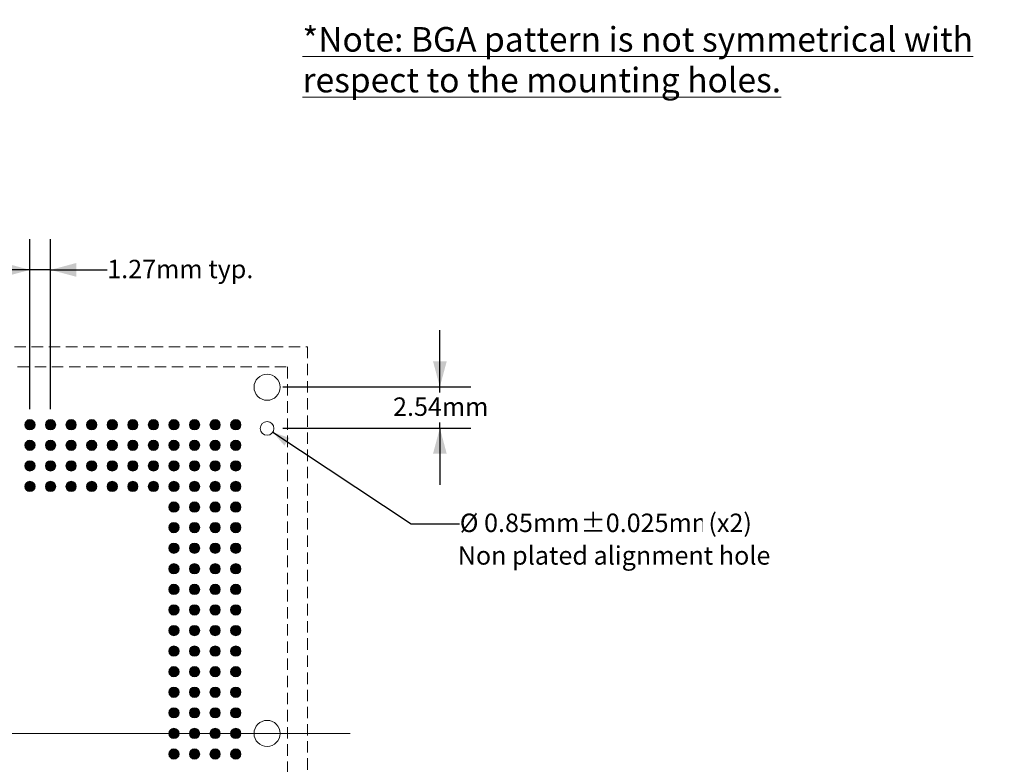
# Model space of a CAD drawing. Units: millimetres. Extents: x -39 to 93, y -155 to -56.
# Drawn here: x 32 to 93, y -101 to -56 of the extents above; entities that cross this region are included whole.
import ezdxf

# ---------------------------------------------------------------- set-up
doc = ezdxf.new("R2010")
doc.units = ezdxf.units.MM
doc.header["$LTSCALE"] = 12.7
doc.header["$PDMODE"] = 1
doc.header["$PDSIZE"] = -2
doc.linetypes.add('STYLE_12', pattern=[0.083328, 0.055557, -0.027771])
doc.layers.add('Dimension', color=7, linetype='Continuous', lineweight=5)
doc.layers.add('None', color=7, linetype='Continuous', lineweight=5)
doc.styles.add('Arial', font='Arial')
doc.styles.add('Arial (bold)', font='Arial')
doc.styles.add('Helvetica', font='Helvetica')
doc.dimstyles.new('IE Standard', dxfattribs={"dimtxt": 1.136882, "dimasz": 1.5875, "dimexe": 1.905, "dimexo": 0.9525, "dimgap": 0, "dimtad": 0, "dimtih": 1, "dimtoh": 1, "dimzin": 11, "dimdsep": 46, "dimtxsty": 'Helvetica', "dimblk": 'VW_FILLEDARROW', "dimcen": 0, "dimadec": 0, "dimazin": 0, "dimtfac": 1, "dimtix": 1, "dimtmove": 0, "dimatfit": 0, "dimldrblk": 'VW_FILLEDARROW-1', "dimfxl": 1, "dimfrac": 2, "dimtolj": 1, "dimtzin": 11, "dimarcsym": 0})

# ---------------------------------------------------------------- blocks, each defined once
blk = doc.blocks.new('Group')
at = {"layer": 'None', "linetype": 'Continuous', "lineweight": 0}
h = blk.add_hatch(color=7, dxfattribs=at)
edge = h.paths.add_edge_path()
edge.add_arc((6.1012, 74.98259), 0.3175, 0, 360, ccw=False)
h = blk.add_hatch(color=7, dxfattribs=at)
edge = h.paths.add_edge_path()
edge.add_arc((7.3712, 74.98259), 0.3175, 0, 360, ccw=False)
h = blk.add_hatch(color=7, dxfattribs=at)
edge = h.paths.add_edge_path()
edge.add_arc((8.6412, 74.98259), 0.3175, 0, 360, ccw=False)
h = blk.add_hatch(color=7, dxfattribs=at)
edge = h.paths.add_edge_path()
edge.add_arc((9.9112, 74.98259), 0.3175, 0, 360, ccw=False)
h = blk.add_hatch(color=7, dxfattribs=at)
edge = h.paths.add_edge_path()
edge.add_arc((11.1812, 74.98259), 0.3175, 0, 360, ccw=False)
h = blk.add_hatch(color=7, dxfattribs=at)
edge = h.paths.add_edge_path()
edge.add_arc((12.4512, 74.98259), 0.3175, 0, 360, ccw=False)
h = blk.add_hatch(color=7, dxfattribs=at)
edge = h.paths.add_edge_path()
edge.add_arc((13.7212, 74.98259), 0.3175, 0, 360, ccw=False)
h = blk.add_hatch(color=7, dxfattribs=at)
edge = h.paths.add_edge_path()
edge.add_arc((14.9912, 74.98259), 0.3175, 0, 360, ccw=False)
h = blk.add_hatch(color=7, dxfattribs=at)
edge = h.paths.add_edge_path()
edge.add_arc((16.2612, 74.98259), 0.3175, 0, 360, ccw=False)
h = blk.add_hatch(color=7, dxfattribs=at)
edge = h.paths.add_edge_path()
edge.add_arc((17.5312, 74.98259), 0.3175, 0, 360, ccw=False)
h = blk.add_hatch(color=7, dxfattribs=at)
edge = h.paths.add_edge_path()
edge.add_arc((18.8012, 74.98259), 0.3175, 0, 360, ccw=False)
h = blk.add_hatch(color=7, dxfattribs=at)
edge = h.paths.add_edge_path()
edge.add_arc((6.1012, 73.71259), 0.3175, 0, 360, ccw=False)
h = blk.add_hatch(color=7, dxfattribs=at)
edge = h.paths.add_edge_path()
edge.add_arc((7.3712, 73.71259), 0.3175, 0, 360, ccw=False)
h = blk.add_hatch(color=7, dxfattribs=at)
edge = h.paths.add_edge_path()
edge.add_arc((8.6412, 73.71259), 0.3175, 0, 360, ccw=False)
h = blk.add_hatch(color=7, dxfattribs=at)
edge = h.paths.add_edge_path()
edge.add_arc((9.9112, 73.71259), 0.3175, 0, 360, ccw=False)
h = blk.add_hatch(color=7, dxfattribs=at)
edge = h.paths.add_edge_path()
edge.add_arc((11.1812, 73.71259), 0.3175, 0, 360, ccw=False)
h = blk.add_hatch(color=7, dxfattribs=at)
edge = h.paths.add_edge_path()
edge.add_arc((12.4512, 73.71259), 0.3175, 0, 360, ccw=False)
h = blk.add_hatch(color=7, dxfattribs=at)
edge = h.paths.add_edge_path()
edge.add_arc((13.7212, 73.71259), 0.3175, 0, 360, ccw=False)
h = blk.add_hatch(color=7, dxfattribs=at)
edge = h.paths.add_edge_path()
edge.add_arc((14.9912, 73.71259), 0.3175, 0, 360, ccw=False)
h = blk.add_hatch(color=7, dxfattribs=at)
edge = h.paths.add_edge_path()
edge.add_arc((16.2612, 73.71259), 0.3175, 0, 360, ccw=False)
h = blk.add_hatch(color=7, dxfattribs=at)
edge = h.paths.add_edge_path()
edge.add_arc((17.5312, 73.71259), 0.3175, 0, 360, ccw=False)
h = blk.add_hatch(color=7, dxfattribs=at)
edge = h.paths.add_edge_path()
edge.add_arc((18.8012, 73.71259), 0.3175, 0, 360, ccw=False)
h = blk.add_hatch(color=7, dxfattribs=at)
edge = h.paths.add_edge_path()
edge.add_arc((6.1012, 72.44259), 0.3175, 0, 360, ccw=False)
h = blk.add_hatch(color=7, dxfattribs=at)
edge = h.paths.add_edge_path()
edge.add_arc((7.3712, 72.44259), 0.3175, 0, 360, ccw=False)
h = blk.add_hatch(color=7, dxfattribs=at)
edge = h.paths.add_edge_path()
edge.add_arc((8.6412, 72.44259), 0.3175, 0, 360, ccw=False)
h = blk.add_hatch(color=7, dxfattribs=at)
edge = h.paths.add_edge_path()
edge.add_arc((9.9112, 72.44259), 0.3175, 0, 360, ccw=False)
h = blk.add_hatch(color=7, dxfattribs=at)
edge = h.paths.add_edge_path()
edge.add_arc((11.1812, 72.44259), 0.3175, 0, 360, ccw=False)
h = blk.add_hatch(color=7, dxfattribs=at)
edge = h.paths.add_edge_path()
edge.add_arc((12.4512, 72.44259), 0.3175, 0, 360, ccw=False)
h = blk.add_hatch(color=7, dxfattribs=at)
edge = h.paths.add_edge_path()
edge.add_arc((13.7212, 72.44259), 0.3175, 0, 360, ccw=False)
h = blk.add_hatch(color=7, dxfattribs=at)
edge = h.paths.add_edge_path()
edge.add_arc((14.9912, 72.44259), 0.3175, 0, 360, ccw=False)
h = blk.add_hatch(color=7, dxfattribs=at)
edge = h.paths.add_edge_path()
edge.add_arc((16.2612, 72.44259), 0.3175, 0, 360, ccw=False)
h = blk.add_hatch(color=7, dxfattribs=at)
edge = h.paths.add_edge_path()
edge.add_arc((17.5312, 72.44259), 0.3175, 0, 360, ccw=False)
h = blk.add_hatch(color=7, dxfattribs=at)
edge = h.paths.add_edge_path()
edge.add_arc((18.8012, 72.44259), 0.3175, 0, 360, ccw=False)
h = blk.add_hatch(color=7, dxfattribs=at)
edge = h.paths.add_edge_path()
edge.add_arc((6.1012, 71.17259), 0.3175, 0, 360, ccw=False)
h = blk.add_hatch(color=7, dxfattribs=at)
edge = h.paths.add_edge_path()
edge.add_arc((7.3712, 71.17259), 0.3175, 0, 360, ccw=False)
h = blk.add_hatch(color=7, dxfattribs=at)
edge = h.paths.add_edge_path()
edge.add_arc((8.6412, 71.17259), 0.3175, 0, 360, ccw=False)
h = blk.add_hatch(color=7, dxfattribs=at)
edge = h.paths.add_edge_path()
edge.add_arc((9.9112, 71.17259), 0.3175, 0, 360, ccw=False)
h = blk.add_hatch(color=7, dxfattribs=at)
edge = h.paths.add_edge_path()
edge.add_arc((11.1812, 71.17259), 0.3175, 0, 360, ccw=False)
h = blk.add_hatch(color=7, dxfattribs=at)
edge = h.paths.add_edge_path()
edge.add_arc((12.4512, 71.17259), 0.3175, 0, 360, ccw=False)
h = blk.add_hatch(color=7, dxfattribs=at)
edge = h.paths.add_edge_path()
edge.add_arc((13.7212, 71.17259), 0.3175, 0, 360, ccw=False)
h = blk.add_hatch(color=7, dxfattribs=at)
edge = h.paths.add_edge_path()
edge.add_arc((14.9912, 71.17259), 0.3175, 0, 360, ccw=False)
h = blk.add_hatch(color=7, dxfattribs=at)
edge = h.paths.add_edge_path()
edge.add_arc((16.2612, 71.17259), 0.3175, 0, 360, ccw=False)
h = blk.add_hatch(color=7, dxfattribs=at)
edge = h.paths.add_edge_path()
edge.add_arc((17.5312, 71.17259), 0.3175, 0, 360, ccw=False)
h = blk.add_hatch(color=7, dxfattribs=at)
edge = h.paths.add_edge_path()
edge.add_arc((18.8012, 71.17259), 0.3175, 0, 360, ccw=False)
h = blk.add_hatch(color=7, dxfattribs=at)
edge = h.paths.add_edge_path()
edge.add_arc((14.9912, 69.90259), 0.3175, 0, 360, ccw=False)
h = blk.add_hatch(color=7, dxfattribs=at)
edge = h.paths.add_edge_path()
edge.add_arc((16.2612, 69.90259), 0.3175, 0, 360, ccw=False)
h = blk.add_hatch(color=7, dxfattribs=at)
edge = h.paths.add_edge_path()
edge.add_arc((17.5312, 69.90259), 0.3175, 0, 360, ccw=False)
h = blk.add_hatch(color=7, dxfattribs=at)
edge = h.paths.add_edge_path()
edge.add_arc((18.8012, 69.90259), 0.3175, 0, 360, ccw=False)
h = blk.add_hatch(color=7, dxfattribs=at)
edge = h.paths.add_edge_path()
edge.add_arc((14.9912, 68.63259), 0.3175, 0, 360, ccw=False)
h = blk.add_hatch(color=7, dxfattribs=at)
edge = h.paths.add_edge_path()
edge.add_arc((16.2612, 68.63259), 0.3175, 0, 360, ccw=False)
h = blk.add_hatch(color=7, dxfattribs=at)
edge = h.paths.add_edge_path()
edge.add_arc((17.5312, 68.63259), 0.3175, 0, 360, ccw=False)
h = blk.add_hatch(color=7, dxfattribs=at)
edge = h.paths.add_edge_path()
edge.add_arc((18.8012, 68.63259), 0.3175, 0, 360, ccw=False)
h = blk.add_hatch(color=7, dxfattribs=at)
edge = h.paths.add_edge_path()
edge.add_arc((14.9912, 67.36259), 0.3175, 0, 360, ccw=False)
h = blk.add_hatch(color=7, dxfattribs=at)
edge = h.paths.add_edge_path()
edge.add_arc((16.2612, 67.36259), 0.3175, 0, 360, ccw=False)
h = blk.add_hatch(color=7, dxfattribs=at)
edge = h.paths.add_edge_path()
edge.add_arc((17.5312, 67.36259), 0.3175, 0, 360, ccw=False)
h = blk.add_hatch(color=7, dxfattribs=at)
edge = h.paths.add_edge_path()
edge.add_arc((18.8012, 67.36259), 0.3175, 0, 360, ccw=False)
h = blk.add_hatch(color=7, dxfattribs=at)
edge = h.paths.add_edge_path()
edge.add_arc((14.9912, 66.09259), 0.3175, 0, 360, ccw=False)
h = blk.add_hatch(color=7, dxfattribs=at)
edge = h.paths.add_edge_path()
edge.add_arc((16.2612, 66.09259), 0.3175, 0, 360, ccw=False)
h = blk.add_hatch(color=7, dxfattribs=at)
edge = h.paths.add_edge_path()
edge.add_arc((17.5312, 66.09259), 0.3175, 0, 360, ccw=False)
h = blk.add_hatch(color=7, dxfattribs=at)
edge = h.paths.add_edge_path()
edge.add_arc((18.8012, 66.09259), 0.3175, 0, 360, ccw=False)
h = blk.add_hatch(color=7, dxfattribs=at)
edge = h.paths.add_edge_path()
edge.add_arc((14.9912, 64.82259), 0.3175, 0, 360, ccw=False)
h = blk.add_hatch(color=7, dxfattribs=at)
edge = h.paths.add_edge_path()
edge.add_arc((16.2612, 64.82259), 0.3175, 0, 360, ccw=False)
h = blk.add_hatch(color=7, dxfattribs=at)
edge = h.paths.add_edge_path()
edge.add_arc((17.5312, 64.82259), 0.3175, 0, 360, ccw=False)
h = blk.add_hatch(color=7, dxfattribs=at)
edge = h.paths.add_edge_path()
edge.add_arc((18.8012, 64.82259), 0.3175, 0, 360, ccw=False)
h = blk.add_hatch(color=7, dxfattribs=at)
edge = h.paths.add_edge_path()
edge.add_arc((14.9912, 63.55259), 0.3175, 0, 360, ccw=False)
h = blk.add_hatch(color=7, dxfattribs=at)
edge = h.paths.add_edge_path()
edge.add_arc((16.2612, 63.55259), 0.3175, 0, 360, ccw=False)
h = blk.add_hatch(color=7, dxfattribs=at)
edge = h.paths.add_edge_path()
edge.add_arc((17.5312, 63.55259), 0.3175, 0, 360, ccw=False)
h = blk.add_hatch(color=7, dxfattribs=at)
edge = h.paths.add_edge_path()
edge.add_arc((18.8012, 63.55259), 0.3175, 0, 360, ccw=False)
h = blk.add_hatch(color=7, dxfattribs=at)
edge = h.paths.add_edge_path()
edge.add_arc((14.9912, 62.28259), 0.3175, 0, 360, ccw=False)
h = blk.add_hatch(color=7, dxfattribs=at)
edge = h.paths.add_edge_path()
edge.add_arc((16.2612, 62.28259), 0.3175, 0, 360, ccw=False)
h = blk.add_hatch(color=7, dxfattribs=at)
edge = h.paths.add_edge_path()
edge.add_arc((17.5312, 62.28259), 0.3175, 0, 360, ccw=False)
h = blk.add_hatch(color=7, dxfattribs=at)
edge = h.paths.add_edge_path()
edge.add_arc((18.8012, 62.28259), 0.3175, 0, 360, ccw=False)
h = blk.add_hatch(color=7, dxfattribs=at)
edge = h.paths.add_edge_path()
edge.add_arc((14.9912, 61.01259), 0.3175, 0, 360, ccw=False)
h = blk.add_hatch(color=7, dxfattribs=at)
edge = h.paths.add_edge_path()
edge.add_arc((16.2612, 61.01259), 0.3175, 0, 360, ccw=False)
h = blk.add_hatch(color=7, dxfattribs=at)
edge = h.paths.add_edge_path()
edge.add_arc((17.5312, 61.01259), 0.3175, 0, 360, ccw=False)
h = blk.add_hatch(color=7, dxfattribs=at)
edge = h.paths.add_edge_path()
edge.add_arc((18.8012, 61.01259), 0.3175, 0, 360, ccw=False)
h = blk.add_hatch(color=7, dxfattribs=at)
edge = h.paths.add_edge_path()
edge.add_arc((14.9912, 59.74259), 0.3175, 0, 360, ccw=False)
h = blk.add_hatch(color=7, dxfattribs=at)
edge = h.paths.add_edge_path()
edge.add_arc((16.2612, 59.74259), 0.3175, 0, 360, ccw=False)
h = blk.add_hatch(color=7, dxfattribs=at)
edge = h.paths.add_edge_path()
edge.add_arc((17.5312, 59.74259), 0.3175, 0, 360, ccw=False)
h = blk.add_hatch(color=7, dxfattribs=at)
edge = h.paths.add_edge_path()
edge.add_arc((18.8012, 59.74259), 0.3175, 0, 360, ccw=False)
h = blk.add_hatch(color=7, dxfattribs=at)
edge = h.paths.add_edge_path()
edge.add_arc((14.9912, 58.47259), 0.3175, 0, 360, ccw=False)
h = blk.add_hatch(color=7, dxfattribs=at)
edge = h.paths.add_edge_path()
edge.add_arc((16.2612, 58.47259), 0.3175, 0, 360, ccw=False)
h = blk.add_hatch(color=7, dxfattribs=at)
edge = h.paths.add_edge_path()
edge.add_arc((17.5312, 58.47259), 0.3175, 0, 360, ccw=False)
h = blk.add_hatch(color=7, dxfattribs=at)
edge = h.paths.add_edge_path()
edge.add_arc((18.8012, 58.47259), 0.3175, 0, 360, ccw=False)
h = blk.add_hatch(color=7, dxfattribs=at)
edge = h.paths.add_edge_path()
edge.add_arc((14.9912, 57.20259), 0.3175, 0, 360, ccw=False)
h = blk.add_hatch(color=7, dxfattribs=at)
edge = h.paths.add_edge_path()
edge.add_arc((16.2612, 57.20259), 0.3175, 0, 360, ccw=False)
h = blk.add_hatch(color=7, dxfattribs=at)
edge = h.paths.add_edge_path()
edge.add_arc((17.5312, 57.20259), 0.3175, 0, 360, ccw=False)
h = blk.add_hatch(color=7, dxfattribs=at)
edge = h.paths.add_edge_path()
edge.add_arc((18.8012, 57.20259), 0.3175, 0, 360, ccw=False)
h = blk.add_hatch(color=7, dxfattribs=at)
edge = h.paths.add_edge_path()
edge.add_arc((14.9912, 55.93259), 0.3175, 0, 360, ccw=False)
h = blk.add_hatch(color=7, dxfattribs=at)
edge = h.paths.add_edge_path()
edge.add_arc((16.2612, 55.93259), 0.3175, 0, 360, ccw=False)
h = blk.add_hatch(color=7, dxfattribs=at)
edge = h.paths.add_edge_path()
edge.add_arc((17.5312, 55.93259), 0.3175, 0, 360, ccw=False)
h = blk.add_hatch(color=7, dxfattribs=at)
edge = h.paths.add_edge_path()
edge.add_arc((18.8012, 55.93259), 0.3175, 0, 360, ccw=False)
h = blk.add_hatch(color=7, dxfattribs=at)
edge = h.paths.add_edge_path()
edge.add_arc((14.9912, 54.66259), 0.3175, 0, 360, ccw=False)
h = blk.add_hatch(color=7, dxfattribs=at)
edge = h.paths.add_edge_path()
edge.add_arc((16.2612, 54.66259), 0.3175, 0, 360, ccw=False)
h = blk.add_hatch(color=7, dxfattribs=at)
edge = h.paths.add_edge_path()
edge.add_arc((17.5312, 54.66259), 0.3175, 0, 360, ccw=False)
h = blk.add_hatch(color=7, dxfattribs=at)
edge = h.paths.add_edge_path()
edge.add_arc((18.8012, 54.66259), 0.3175, 0, 360, ccw=False)
at = {"layer": 'None', "color": 7, "linetype": 'Continuous', "lineweight": 9}
for centre in [(6.1012, 74.98259), (7.3712, 74.98259), (8.6412, 74.98259), (9.9112, 74.98259), (11.1812, 74.98259), (12.4512, 74.98259), (13.7212, 74.98259), (14.9912, 74.98259), (16.2612, 74.98259), (17.5312, 74.98259), (18.8012, 74.98259), (6.1012, 73.71259), (7.3712, 73.71259), (8.6412, 73.71259), (9.9112, 73.71259), (11.1812, 73.71259), (12.4512, 73.71259), (13.7212, 73.71259), (14.9912, 73.71259), (16.2612, 73.71259), (17.5312, 73.71259), (18.8012, 73.71259), (6.1012, 72.44259), (7.3712, 72.44259), (8.6412, 72.44259), (9.9112, 72.44259), (11.1812, 72.44259), (12.4512, 72.44259), (13.7212, 72.44259), (14.9912, 72.44259), (16.2612, 72.44259), (17.5312, 72.44259), (18.8012, 72.44259), (6.1012, 71.17259), (7.3712, 71.17259), (8.6412, 71.17259), (9.9112, 71.17259), (11.1812, 71.17259), (12.4512, 71.17259), (13.7212, 71.17259), (14.9912, 71.17259), (16.2612, 71.17259), (17.5312, 71.17259), (18.8012, 71.17259), (14.9912, 69.90259), (16.2612, 69.90259), (17.5312, 69.90259), (18.8012, 69.90259), (14.9912, 68.63259), (16.2612, 68.63259), (17.5312, 68.63259), (18.8012, 68.63259), (14.9912, 67.36259), (16.2612, 67.36259), (17.5312, 67.36259), (18.8012, 67.36259), (14.9912, 66.09259), (16.2612, 66.09259), (17.5312, 66.09259), (18.8012, 66.09259), (14.9912, 64.82259), (16.2612, 64.82259), (17.5312, 64.82259), (18.8012, 64.82259), (14.9912, 63.55259), (16.2612, 63.55259), (17.5312, 63.55259), (18.8012, 63.55259), (14.9912, 62.28259), (16.2612, 62.28259), (17.5312, 62.28259), (18.8012, 62.28259), (14.9912, 61.01259), (16.2612, 61.01259), (17.5312, 61.01259), (18.8012, 61.01259), (14.9912, 59.74259), (16.2612, 59.74259), (17.5312, 59.74259), (18.8012, 59.74259), (14.9912, 58.47259), (16.2612, 58.47259), (17.5312, 58.47259), (18.8012, 58.47259), (14.9912, 57.20259), (16.2612, 57.20259), (17.5312, 57.20259), (18.8012, 57.20259), (14.9912, 55.93259), (16.2612, 55.93259), (17.5312, 55.93259), (18.8012, 55.93259), (14.9912, 54.66259), (16.2612, 54.66259), (17.5312, 54.66259), (18.8012, 54.66259)]:
    blk.add_circle(centre, 0.3175, dxfattribs=at)
blk = doc.blocks.new('Group-1')
at = {"layer": 'None', "color": 7, "linetype": 'STYLE_12', "lineweight": 9}
for points in [[(-24.4863, 79.79509), (23.2387, 79.79509), (23.2387, 32.07009), (-24.4863, 32.07009)], [(-23.2363, 78.54509), (21.9887, 78.54509), (21.9887, 33.32009), (-23.2363, 33.32009)]]:
    blk.add_lwpolyline(points, close=True, dxfattribs=at)
at = {"layer": 'None', "color": 7, "linetype": 'Continuous', "lineweight": 9}
for centre, radius in [((-21.9863, 77.29509), 0.805), ((-0.6238, 77.29509), 0.805), ((20.7387, 77.29509), 0.805), ((20.7387, 74.75509), 0.425), ((-21.9863, 55.93259), 0.805), ((20.7387, 55.93259), 0.805), ((-21.9863, 39.65009), 0.425), ((-21.9863, 34.57009), 0.805), ((-0.6238, 34.57009), 0.805), ((20.7387, 34.57009), 0.805)]:
    blk.add_circle(centre, radius, dxfattribs=at)
blk = doc.blocks.new('Group-2')
at = {"layer": 'None', "color": 30, "linetype": 'Continuous', "lineweight": 9}
for p, q in [((-0.6238, 82.43259), (-0.6238, 58.40537)), ((-0.6238, 54.55882), (-0.6238, 57.30636)), ((-27.1238, 55.93259), (-3.09658, 55.93259)), ((-1.99757, 55.93259), (0.74997, 55.93259)), ((1.84898, 55.93259), (25.8762, 55.93259)), ((-0.6238, 53.45981), (-0.6238, 29.43259))]:
    blk.add_line(p, q, dxfattribs=at)
blk = doc.blocks.new('Group-3')
at = {"layer": 'Dimension', "color": 30}
blk.add_blockref('Group-2', (0, 0), dxfattribs=at)
at = {"layer": 'None', "color": 7}
for name in ['Group-1', 'Group']:
    blk.add_blockref(name, (0, 0), dxfattribs=at)
blk = doc.blocks.new('*D12')
at = {"layer": 'Defpoints', "color": 0, "lineweight": 0}
for p in [(32.966, -70.939), (32.966, -80.494), (34.236, -80.494)]:
    blk.add_point(p, dxfattribs=at)
at = {"layer": 'Dimension', "color": 0, "linetype": 'Continuous', "lineweight": -2}
for p, q in [((32.966, -79.541), (32.966, -69.034)), ((34.236, -79.541), (34.236, -69.034)), ((32.966, -70.939), (29.466, -70.939)), ((34.236, -70.939), (32.966, -70.939)), ((34.236, -70.939), (37.736, -70.939))]:
    blk.add_line(p, q, dxfattribs=at)
at = {"layer": 'Dimension', "color": 0, "lineweight": -2}
for points in [[(32.966, -70.939), (31.378, -71.364), (31.378, -70.514)], [(34.236, -70.939), (35.823, -70.514), (35.823, -71.364)]]:
    blk.add_solid(points, dxfattribs=at)
at = {"color": 0, "linetype": 'Continuous', "lineweight": -2}
blk.add_wipeout([(37.736, -71.852), (46.514, -71.852), (46.514, -70.026), (37.736, -70.026)], dxfattribs=at).dxf.layer = 'Dimension'
at = {"layer": 'Dimension', "color": 0, "insert": (37.736, -70.318), "char_height": 1.13688, "attachment_point": 1, "line_spacing_factor": 0.96736, "style": 'Helvetica'}
blk.add_mtext('1.27mm typ.', dxfattribs=at)
blk = doc.blocks.new('VW_FILLEDARROW')
at = {"color": 0, "lineweight": -2}
blk.add_solid([(0, 0), (-1, -0.268), (-1, 0.268)], dxfattribs=at)
blk = doc.blocks.new('VW_FILLEDARROW-1')
at = {"color": 0, "lineweight": -2}
blk.add_solid([(0, 0), (-0.666, -0.178), (-0.666, 0.178)], dxfattribs=at)
blk = doc.blocks.new('*D13')
at = {"layer": 'Defpoints', "color": 0, "lineweight": 0}
for p in [(47.623, -78.161), (58.27, -78.161), (47.623, -80.701)]:
    blk.add_point(p, dxfattribs=at)
at = {"layer": 'Dimension', "color": 0, "linetype": 'Continuous', "lineweight": -2}
for p, q in [((58.27, -78.161), (58.27, -74.661)), ((48.576, -78.161), (60.175, -78.161)), ((58.27, -80.701), (58.27, -78.161)), ((48.576, -80.701), (60.175, -80.701)), ((58.27, -80.701), (58.27, -84.201))]:
    blk.add_line(p, q, dxfattribs=at)
at = {"layer": 'Dimension', "color": 0, "lineweight": -2}
for points in [[(58.27, -78.161), (57.845, -76.574), (58.695, -76.574)], [(58.27, -80.701), (58.695, -82.289), (57.845, -82.289)]]:
    blk.add_solid(points, dxfattribs=at)
at = {"color": 0, "linetype": 'Continuous', "lineweight": -2}
blk.add_wipeout([(55.381, -80.344), (61.159, -80.344), (61.159, -78.519), (55.381, -78.519)], dxfattribs=at).dxf.layer = 'Dimension'
at = {"layer": 'Dimension', "color": 0, "insert": (55.381, -78.811), "char_height": 1.1369, "attachment_point": 1, "line_spacing_factor": 0.96736, "style": 'Helvetica'}
blk.add_mtext('2.54mm', dxfattribs=at)
blk = doc.blocks.new('*D15')
at = {"layer": 'Defpoints', "color": 0, "lineweight": 0}
for p in [(47.249, -80.487), (47.958, -80.956)]:
    blk.add_point(p, dxfattribs=at)
at = {"layer": 'Dimension', "color": 0, "linetype": 'Continuous', "lineweight": -2}
for p, q in [((47.958, -80.956), (56.5, -86.6)), ((56.5, -86.6), (59.5, -86.6))]:
    blk.add_line(p, q, dxfattribs=at)
at = {"layer": 'Dimension', "color": 0, "lineweight": -2}
blk.add_solid([(47.958, -80.956), (48.993, -81.312), (48.676, -81.782)], dxfattribs=at)
at = {"color": 0, "linetype": 'Continuous', "lineweight": -2}
blk.add_wipeout([(59.5, -87.513), (66.961, -87.513), (66.961, -85.687), (59.5, -85.687)], dxfattribs=at).dxf.layer = 'Dimension'
at = {"layer": 'Dimension', "color": 0, "insert": (59.5, -85.979), "char_height": 1.1369, "attachment_point": 1, "line_spacing_factor": 0.96736, "style": 'Helvetica'}
blk.add_mtext('Ø 0.85mm', dxfattribs=at)
at = {"color": 0, "linetype": 'Continuous', "lineweight": -2}
blk.add_wipeout([(66.961, -87.513), (74.502, -87.513), (74.502, -85.687), (66.961, -85.687)], dxfattribs=at).dxf.layer = 'Dimension'
at = {"layer": 'Dimension', "color": 0, "insert": (66.961, -85.979), "char_height": 1.1369, "attachment_point": 1, "line_spacing_factor": 0.96736, "style": 'Helvetica'}
blk.add_mtext('±0.025mm', dxfattribs=at)
at = {"color": 0, "linetype": 'Continuous', "lineweight": -2}
blk.add_wipeout([(74.502, -87.513), (77.661, -87.513), (77.661, -85.687), (74.502, -85.687)], dxfattribs=at).dxf.layer = 'Dimension'
at = {"layer": 'Dimension', "color": 0, "insert": (74.502, -85.979), "char_height": 1.1369, "attachment_point": 1, "line_spacing_factor": 0.96736, "style": 'Helvetica'}
blk.add_mtext(' (x2)', dxfattribs=at)

msp = doc.modelspace()

# ---------------------------------------------------------------- block references
at = {"layer": 'None', "color": 7}
msp.add_blockref('Group-3', (26.86441, -155.47657), dxfattribs=at)

# ---------------------------------------------------------------- wipeouts: each hides what was drawn before it
at = {"color": 12, "linetype": 'Continuous', "lineweight": 9}
msp.add_wipeout([(49.79283, -60.50377), (93.11448, -60.50377), (93.11448, -55.50001), (49.79283, -55.50001)], dxfattribs=at).dxf.layer = 'None'

# ---------------------------------------------------------------- next in the draw order: texts
at = {"layer": 'None', "color": 12, "insert": (49.79283, -55.95343), "char_height": 1.518401, "width": 43.32165, "attachment_point": 1, "line_spacing_factor": 0.992596, "style": 'Arial (bold)'}
msp.add_mtext('{\\L*Note: BGA pattern is not symmetrical with respect to the mounting holes.}', dxfattribs=at)

# ---------------------------------------------------------------- next in the draw order: dimensions: what is measured, and where the dimension line sits
at = {"layer": 'Dimension', "color": 12, "linetype": 'Continuous', "lineweight": 9}
dim = msp.add_linear_dim(base=(32.96561, -70.93903), p1=(34.23561, -80.49398), p2=(32.96561, -80.49398), dimstyle='IE Standard', override={"dimgap": 0.198437, "dimpost": '<>mm typ.', "dimtxsty": 'Arial', "dimtix": 0}, dxfattribs=at)
dim.commit()
dim.dimension.update_dxf_attribs({"geometry": '*D12', "text_midpoint": (37.7356, -70.93903), "dimtype": 128})
dim = msp.add_linear_dim(base=(58.27, -78.16148), p1=(47.62311, -80.70148), p2=(47.62311, -78.16148), angle=90, dimstyle='IE Standard', override={"dimgap": 0.198437, "dimpost": '<>mm', "dimtxsty": 'Arial'}, dxfattribs=at)
dim.commit()
dim.dimension.update_dxf_attribs({"geometry": '*D13', "text_midpoint": (58.27, -79.43148), "dimtype": 128})

# ---------------------------------------------------------------- next in the draw order: dimensions: what is measured, and where the dimension line sits
dim = msp.add_diameter_dim_2p(p1=(47.24852, -80.48719), p2=(47.9577, -80.95577), dimstyle='IE Standard', override={"dimgap": 0.198437, "dimdec": 3, "dimpost": 'mm (x2)', "dimtxsty": 'Arial', "dimblk": 'VW_FILLEDARROW-1', "dimse1": 1, "dimse2": 1, "dimtol": 1, "dimtp": 0.025, "dimtm": 0.025, "dimtix": 0, "dimtofl": 0, "dimatfit": 0}, dxfattribs=at)
dim.commit()
dim.dimension.update_dxf_attribs({"geometry": '*D15', "text_midpoint": (59.50002, -86.59998)})

# ---------------------------------------------------------------- next in the draw order: wipeouts: each hides what was drawn before it
at = {"color": 12, "linetype": 'Continuous', "lineweight": 9}
msp.add_wipeout([(59.37411, -89.5262), (77.90024, -89.5262), (77.90024, -87.70058), (59.37411, -87.70058)], dxfattribs=at).dxf.layer = 'None'

# ---------------------------------------------------------------- next in the draw order: texts
at = {"layer": 'None', "color": 12, "insert": (59.37411, -87.99245), "char_height": 1.1368815, "attachment_point": 1, "line_spacing_factor": 0.96736, "style": 'Arial'}
msp.add_mtext('Non plated alignment hole', dxfattribs=at)

doc.saveas('drawing.dxf')
